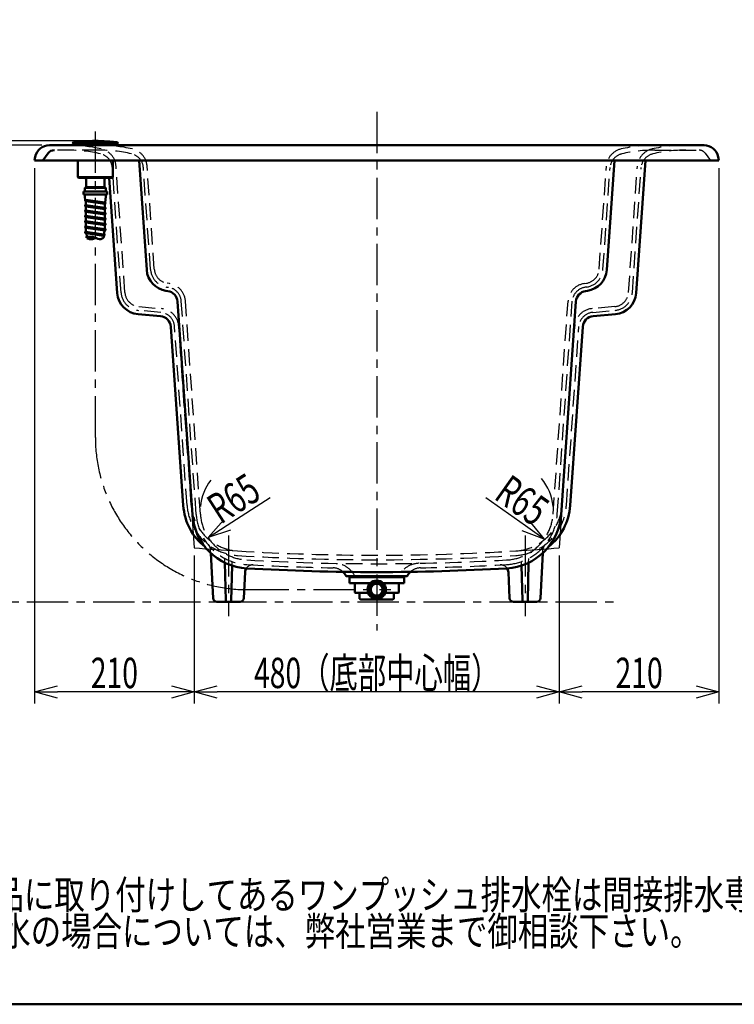
# Model space of a CAD drawing. Units: millimetres. Extents: x 125 to 4075, y 112 to 2873.
# Drawn here: x 2196 to 3135, y 112 to 1406 of the extents above; entities that cross this region are included whole.
import ezdxf

# ---------------------------------------------------------------- set-up
doc = ezdxf.new("R2010")
doc.units = ezdxf.units.MM
doc.header["$LTSCALE"] = 1.71063
doc.linetypes.add('CENTER', pattern=[50.8, 31.75, -6.35, 6.35, -6.35])
doc.linetypes.add('DASHED', pattern=[19.05, 12.7, -6.35])
doc.layers.add('NoLayerName_001', color=7, linetype='Continuous')
doc.styles.get("Standard").update_dxf_attribs({"font": 'txt', "bigfont": 'extfont2'})
doc.dimstyles.get("Standard").update_dxf_attribs({"dimtxt": 2.5, "dimasz": 2.5, "dimexe": 1.25, "dimexo": 0.625, "dimtad": 1, "dimzin": 0, "dimdsep": 46, "dimtxsty": 'Standard', "dimcen": 2.5, "dimadec": 0, "dimazin": 0, "dimtfac": 0.75, "dimtmove": 0, "dimatfit": 3, "dimfxl": 1, "dimarcsym": 0})

# ---------------------------------------------------------------- blocks, each defined once
blk = doc.blocks.new('_OPEN30')
at = {"color": 0, "linetype": 'ByBlock', "lineweight": -2}
for p, q in [((-1, 0.267949), (0, 0)), ((0, 0), (-1, -0.267949)), ((0, 0), (-1, 0))]:
    blk.add_line(p, q, dxfattribs=at)
blk = doc.blocks.new('*D45')
at = {"layer": 'Defpoints', "color": 0}
for p in [(1815.7, 1241.5), (2037.5, 1241.5), (2995.5, 641.5)]:
    blk.add_point(p, dxfattribs=at)
at = {"layer": 'NoLayerName_001', "color": 0, "linetype": 'Continuous', "lineweight": 25}
for p, q in [((1825.7, 1241.5), (2052.5, 1241.5)), ((2037.5, 671.5), (2037.5, 1211.5))]:
    blk.add_line(p, q, dxfattribs=at)
at = {"layer": 'NoLayerName_001', "color": 0, "lineweight": 25, "xscale": 30, "yscale": 30, "zscale": 30}
for p, rotation in [((2037.5, 1241.5), 90), ((2037.5, 641.5), 270)]:
    blk.add_blockref('_OPEN30', p, dxfattribs=dict(at, rotation=rotation))
at = {"layer": 'NoLayerName_001', "color": 0, "lineweight": 50, "insert": (2011.8, 941.5), "char_height": 40, "attachment_point": 5, "rotation": 90}
blk.add_mtext('\\A1;\\W0.6768;600{\\H30.000000;%%p7}', dxfattribs=at)
blk = doc.blocks.new('*D54')
at = {"layer": 'Defpoints', "color": 0}
for p in [(2295.1, 1247.2), (2138.6, 1241.5), (2234.6, 1241.5)]:
    blk.add_point(p, dxfattribs=at)
at = {"layer": 'NoLayerName_001', "color": 0, "linetype": 'Continuous', "lineweight": 25}
for p, q in [((2138.6, 1247.2), (2138.6, 1393.2)), ((2138.6, 1277.2), (2138.6, 1307.2)), ((2285.1, 1247.2), (2123.6, 1247.2)), ((2138.6, 1247.2), (2138.6, 1241.5)), ((2224.6, 1241.5), (2123.6, 1241.5)), ((2138.6, 1211.5), (2138.6, 1181.5))]:
    blk.add_line(p, q, dxfattribs=at)
at = {"layer": 'NoLayerName_001', "color": 0, "lineweight": 25, "xscale": 30, "yscale": 30, "zscale": 30}
for p, rotation in [((2138.6, 1247.2), 270), ((2138.6, 1241.5), 90)]:
    blk.add_blockref('_OPEN30', p, dxfattribs=dict(at, rotation=rotation))
at = {"layer": 'NoLayerName_001', "color": 0, "lineweight": 50, "insert": (2103.2, 1350.2), "char_height": 40, "attachment_point": 5, "rotation": 90}
blk.add_mtext('\\W0.5700;(5.6)', dxfattribs=at)
blk = doc.blocks.new('*D58')
at = {"layer": 'Defpoints', "color": 0}
for p in [(2498, 761.3), (2443.3, 726.1)]:
    blk.add_point(p, dxfattribs=at)
at = {"layer": 'NoLayerName_001', "color": 0, "linetype": 'Continuous', "lineweight": 25}
blk.add_line((2468.6, 742.4), (2524.8, 778.6), dxfattribs=at)
blk.add_arc((2498, 761.3), 65, 141.9551, 175.1765, dxfattribs=at)
at = {"layer": 'NoLayerName_001', "color": 0, "lineweight": 25, "xscale": 30, "yscale": 30, "zscale": 30, "rotation": 212.7932988376442}
blk.add_blockref('_OPEN30', (2443.3, 726.1), dxfattribs=at)
at = {"layer": 'NoLayerName_001', "color": 0, "lineweight": 50, "insert": (2476.8, 777.4), "char_height": 40, "attachment_point": 5, "rotation": 32.7933}
blk.add_mtext('\\W0.6997;R65', dxfattribs=at)
blk = doc.blocks.new('_NONE')
blk = doc.blocks.new('*D59')
at = {"layer": 'Defpoints', "color": 0}
for p in [(2832.2, 761.3), (2885.3, 723.8)]:
    blk.add_point(p, dxfattribs=at)
at = {"layer": 'NoLayerName_001', "color": 0, "linetype": 'Continuous', "lineweight": 25}
blk.add_line((2860.8, 741.1), (2808.5, 778.1), dxfattribs=at)
blk.add_arc((2832.2, 761.3), 65, 4.8235, 40.4721, dxfattribs=at)
at = {"layer": 'NoLayerName_001', "color": 0, "lineweight": 25, "xscale": 30, "yscale": 30, "zscale": 30, "rotation": 324.77951749839}
blk.add_blockref('_OPEN30', (2885.3, 723.8), dxfattribs=at)
at = {"layer": 'NoLayerName_001', "color": 0, "lineweight": 50, "insert": (2856.4, 774.8), "char_height": 40, "attachment_point": 5, "rotation": 324.7795}
blk.add_mtext('\\W0.6997;R65', dxfattribs=at)
blk = doc.blocks.new('*D64')
at = {"layer": 'Defpoints', "color": 0}
for p in [(2215.1, 1221.5), (2425.1, 712.4), (2215.1, 523)]:
    blk.add_point(p, dxfattribs=at)
at = {"layer": 'NoLayerName_001', "color": 0, "linetype": 'Continuous', "lineweight": 25}
for p, q in [((2215.1, 1211.5), (2215.1, 508)), ((2425.1, 702.4), (2425.1, 508)), ((2395.1, 523), (2245.1, 523))]:
    blk.add_line(p, q, dxfattribs=at)
at = {"layer": 'NoLayerName_001', "color": 0, "lineweight": 25, "xscale": 30, "yscale": 30, "zscale": 30, "rotation": 180}
blk.add_blockref('_OPEN30', (2215.1, 523), dxfattribs=at)
at = {"layer": 'NoLayerName_001', "color": 0, "lineweight": 25, "xscale": 30, "yscale": 30, "zscale": 30}
blk.add_blockref('_OPEN30', (2425.1, 523), dxfattribs=at)
at = {"layer": 'NoLayerName_001', "color": 0, "lineweight": 50, "insert": (2320.1, 548), "char_height": 40, "attachment_point": 5}
blk.add_mtext('\\W0.6827;210', dxfattribs=at)
blk = doc.blocks.new('*D65')
at = {"layer": 'Defpoints', "color": 0}
for p in [(2425.1, 712.4), (2905.1, 712.4), (2425.1, 523)]:
    blk.add_point(p, dxfattribs=at)
at = {"layer": 'NoLayerName_001', "color": 0, "linetype": 'Continuous', "lineweight": 25}
for p, q in [((2425.1, 702.4), (2425.1, 508)), ((2905.1, 702.4), (2905.1, 508)), ((2875.1, 523), (2455.1, 523))]:
    blk.add_line(p, q, dxfattribs=at)
at = {"layer": 'NoLayerName_001', "color": 0, "lineweight": 25, "xscale": 30, "yscale": 30, "zscale": 30}
for p, rotation in [((2425.1, 523), 180), ((2905.1, 523), 360)]:
    blk.add_blockref('_OPEN30', p, dxfattribs=dict(at, rotation=rotation))
at = {"layer": 'NoLayerName_001', "color": 0, "lineweight": 50, "insert": (2665.1, 548), "char_height": 40, "attachment_point": 5}
blk.add_mtext('\\W0.6827;480（底部中心幅）', dxfattribs=at)
blk = doc.blocks.new('*D66')
at = {"layer": 'Defpoints', "color": 0}
for p in [(3115.1, 1221.5), (2905.1, 712.4), (2905.1, 523)]:
    blk.add_point(p, dxfattribs=at)
at = {"layer": 'NoLayerName_001', "color": 0, "linetype": 'Continuous', "lineweight": 25}
for p, q in [((3115.1, 1211.5), (3115.1, 508)), ((2905.1, 702.4), (2905.1, 508)), ((3085.1, 523), (2935.1, 523))]:
    blk.add_line(p, q, dxfattribs=at)
at = {"layer": 'NoLayerName_001', "color": 0, "lineweight": 25, "xscale": 30, "yscale": 30, "zscale": 30, "rotation": 180}
blk.add_blockref('_OPEN30', (2905.1, 523), dxfattribs=at)
at = {"layer": 'NoLayerName_001', "color": 0, "lineweight": 25, "xscale": 30, "yscale": 30, "zscale": 30}
blk.add_blockref('_OPEN30', (3115.1, 523), dxfattribs=at)
at = {"layer": 'NoLayerName_001', "color": 0, "lineweight": 50, "insert": (3010.1, 548), "char_height": 40, "attachment_point": 5}
blk.add_mtext('\\W0.6827;210', dxfattribs=at)

msp = doc.modelspace()

# ---------------------------------------------------------------- linework, layer by layer
at = {"layer": 'NoLayerName_001', "color": 7, "linetype": 'CENTER', "lineweight": 25}
for p, q in [((2665.072, 1285.584), (2665.072, 603.841)), ((2295.072, 857.444), (2295.072, 1261.25)), ((2470.072, 728.819), (2470.072, 622.471)), ((2860.072, 728.819), (2860.072, 622.471)), ((2495.072, 657.444), (2683.669, 657.444)), ((554.013, 641.549), (2980.542, 641.549))]:
    msp.add_line(p, q, dxfattribs=at)
at = {"layer": 'NoLayerName_001', "color": 7, "linetype": 'Continuous', "lineweight": 50}
for p, q in [((2265.566, 1243.349), (2324.578, 1243.349)), ((2265.566, 1241.549), (2265.566, 1243.349)), ((2276.17, 1246.354), (2266.476, 1245.359)), ((2268.621, 1245.359), (2321.93, 1245.359)), ((2313.931, 1246.354), (2276.17, 1246.354)), ((2313.931, 1246.354), (2323.673, 1245.359)), ((2324.578, 1241.549), (2324.578, 1243.349)), ((2233.147, 1231.03), (2226.072, 1221.549)), ((2234.648, 1241.549), (3095.496, 1241.549)), ((2216.017, 1226.276), (2215.072, 1221.549)), ((2215.072, 1221.549), (3115.072, 1221.549)), ((2272.064, 1221.549), (2272.064, 1199.54)), ((2318.08, 1221.549), (2318.08, 1199.54)), ((2362.609, 1077.76), (2352.555, 1221.549)), ((2967.534, 1077.76), (2977.589, 1221.549)), ((3006.211, 1047.272), (3018.397, 1221.549)), ((3114.127, 1226.276), (3115.072, 1221.549)), ((2273.08, 1198.545), (2272.064, 1199.54)), ((2272.064, 1199.54), (2318.08, 1199.54)), ((2273.08, 1198.545), (2317.064, 1198.545)), ((2283.07, 1196.545), (2283.07, 1186.543)), ((2307.073, 1196.545), (2307.073, 1186.543)), ((2323.933, 1047.272), (2313.355, 1198.545)), ((2317.064, 1198.545), (2318.08, 1199.54)), ((2279.578, 1180.532), (2279.578, 1176.955)), ((2310.566, 1180.532), (2279.578, 1180.532)), ((2281.059, 1180.532), (2281.059, 1185.549)), ((2281.059, 1185.549), (2308.978, 1185.549)), ((2282.075, 1186.543), (2308.068, 1186.543)), ((2282.075, 1186.543), (2282.075, 1185.549)), ((2308.068, 1186.543), (2308.068, 1185.549)), ((2308.978, 1180.532), (2308.978, 1185.549)), ((2310.566, 1176.955), (2310.566, 1180.532)), ((2310.566, 1176.955), (2279.578, 1176.955)), ((2281.059, 1173.907), (2281.059, 1176.955)), ((2281.567, 1168.911), (2281.059, 1173.907)), ((2282.434, 1167.911), (2307.347, 1164.418)), ((2282.712, 1169.891), (2307.625, 1166.399)), ((2308.026, 1166.245), (2308.978, 1173.907)), ((2308.978, 1173.907), (2308.978, 1176.955)), ((2282.434, 1160.915), (2307.347, 1157.412)), ((2282.434, 1153.909), (2307.347, 1150.416)), ((2282.712, 1162.896), (2307.625, 1159.393)), ((2282.712, 1155.89), (2307.625, 1152.397)), ((2282.434, 1146.914), (2307.347, 1143.41)), ((2282.434, 1139.918), (2307.347, 1136.415)), ((2282.712, 1148.894), (2307.625, 1145.391)), ((2282.712, 1141.898), (2307.625, 1138.395)), ((2282.425, 1125.917), (2305.92, 1122.414)), ((2282.434, 1132.912), (2307.347, 1129.409)), ((2282.712, 1134.892), (2307.625, 1131.389)), ((2282.72, 1127.895), (2306.215, 1124.392)), ((2387.913, 1050.211), (2390.425, 1049.82)), ((2942.23, 1050.211), (2939.718, 1049.82)), ((2422.661, 755.98), (2403.077, 1036.045)), ((2907.482, 755.98), (2927.066, 1036.045)), ((2380.576, 1016.895), (2351.227, 1019.48)), ((2949.568, 1016.895), (2978.916, 1019.48)), ((2410.664, 767.887), (2394.223, 1002.999)), ((2919.48, 767.887), (2935.921, 1002.999)), ((2446.875, 705.484), (2449.834, 646.3)), ((2883.269, 705.484), (2880.309, 646.3)), ((2465.288, 692.911), (2466.535, 643.012)), ((2474.76, 689.077), (2473.608, 643.012)), ((2855.384, 689.077), (2856.535, 643.012)), ((2864.856, 692.911), (2863.608, 643.012)), ((2492.017, 680.46), (2490.309, 646.3)), ((2705.072, 675.049), (2625.072, 675.049)), ((2701.055, 674.055), (2629.067, 674.055)), ((2629.067, 666.049), (2629.067, 674.055)), ((2632.073, 675.049), (2631.057, 674.055)), ((2698.071, 675.049), (2699.066, 674.055)), ((2701.055, 666.049), (2701.055, 674.055)), ((2838.126, 680.46), (2839.834, 646.3)), ((2656.709, 666.049), (2629.067, 666.049)), ((2636.072, 653.549), (2636.072, 666.049)), ((2673.435, 666.049), (2701.055, 666.049)), ((2694.072, 653.549), (2694.072, 666.049)), ((2636.072, 653.549), (2636.572, 653.049)), ((2636.572, 653.049), (2653.905, 653.049)), ((2641.471, 653.049), (2641.458, 653.049)), ((2641.485, 653.049), (2641.471, 653.049)), ((2641.498, 653.048), (2641.485, 653.049)), ((2641.511, 653.047), (2641.498, 653.048)), ((2641.525, 653.046), (2641.511, 653.047)), ((2641.538, 653.044), (2641.525, 653.046)), ((2641.551, 653.042), (2641.538, 653.044)), ((2641.564, 653.04), (2641.551, 653.042)), ((2641.578, 653.037), (2641.564, 653.04)), ((2641.591, 653.034), (2641.578, 653.037)), ((2641.604, 653.031), (2641.591, 653.034)), ((2641.617, 653.028), (2641.604, 653.031)), ((2641.631, 653.024), (2641.617, 653.028)), ((2641.644, 653.02), (2641.631, 653.024)), ((2641.657, 653.016), (2641.644, 653.02)), ((2641.67, 653.011), (2641.657, 653.016)), ((2641.683, 653.006), (2641.67, 653.011)), ((2641.696, 653.001), (2641.683, 653.006)), ((2641.709, 652.995), (2641.696, 653.001)), ((2641.722, 652.99), (2641.709, 652.995)), ((2641.735, 652.983), (2641.722, 652.99)), ((2641.748, 652.977), (2641.735, 652.983)), ((2641.761, 652.97), (2641.748, 652.977)), ((2641.774, 652.963), (2641.761, 652.97)), ((2641.786, 652.956), (2641.774, 652.963)), ((2641.799, 652.949), (2641.786, 652.956)), ((2641.812, 652.941), (2641.799, 652.949)), ((2641.824, 652.933), (2641.812, 652.941)), ((2641.837, 652.924), (2641.824, 652.933)), ((2641.849, 652.915), (2641.837, 652.924)), ((2641.862, 652.906), (2641.849, 652.915)), ((2641.874, 652.897), (2641.862, 652.906)), ((2641.886, 652.888), (2641.874, 652.897)), ((2641.899, 652.878), (2641.886, 652.888)), ((2641.911, 652.868), (2641.899, 652.878)), ((2641.923, 652.857), (2641.911, 652.868)), ((2641.935, 652.847), (2641.923, 652.857)), ((2641.947, 652.836), (2641.935, 652.847)), ((2641.959, 652.825), (2641.947, 652.836)), ((2641.97, 652.813), (2641.959, 652.825)), ((2641.982, 652.802), (2641.97, 652.813)), ((2641.994, 652.79), (2641.982, 652.802)), ((2642.005, 652.777), (2641.994, 652.79)), ((2642.017, 652.765), (2642.005, 652.777)), ((2642.028, 652.752), (2642.017, 652.765)), ((2642.04, 652.739), (2642.028, 652.752)), ((2642.051, 652.726), (2642.04, 652.739)), ((2642.062, 652.712), (2642.051, 652.726)), ((2642.073, 652.699), (2642.062, 652.712)), ((2642.084, 652.685), (2642.073, 652.699)), ((2642.095, 652.67), (2642.084, 652.685)), ((2642.106, 652.656), (2642.095, 652.67)), ((2642.116, 652.641), (2642.106, 652.656)), ((2642.127, 652.626), (2642.116, 652.641)), ((2642.137, 652.611), (2642.127, 652.626)), ((2642.148, 652.595), (2642.137, 652.611)), ((2642.158, 652.58), (2642.148, 652.595)), ((2642.168, 652.564), (2642.158, 652.58)), ((2642.178, 652.548), (2642.168, 652.564)), ((2642.188, 652.531), (2642.178, 652.548)), ((2642.198, 652.515), (2642.188, 652.531)), ((2642.208, 652.498), (2642.198, 652.515)), ((2642.217, 652.481), (2642.208, 652.498)), ((2642.227, 652.464), (2642.217, 652.481)), ((2642.236, 652.446), (2642.227, 652.464)), ((2642.245, 652.429), (2642.236, 652.446)), ((2642.255, 652.411), (2642.245, 652.429)), ((2642.264, 652.393), (2642.255, 652.411)), ((2642.273, 652.374), (2642.264, 652.393)), ((2642.281, 652.356), (2642.273, 652.374)), ((2642.29, 652.337), (2642.281, 652.356)), ((2642.298, 652.318), (2642.29, 652.337)), ((2642.307, 652.299), (2642.298, 652.318)), ((2642.315, 652.28), (2642.307, 652.299)), ((2642.323, 652.26), (2642.315, 652.28)), ((2642.331, 652.241), (2642.323, 652.26)), ((2642.339, 652.221), (2642.331, 652.241)), ((2642.347, 652.201), (2642.339, 652.221)), ((2642.355, 652.181), (2642.347, 652.201)), ((2642.362, 652.161), (2642.355, 652.181)), ((2642.369, 652.14), (2642.362, 652.161)), ((2642.377, 652.119), (2642.369, 652.14)), ((2642.384, 652.099), (2642.377, 652.119)), ((2642.391, 652.078), (2642.384, 652.099)), ((2642.397, 652.057), (2642.391, 652.078)), ((2642.404, 652.035), (2642.397, 652.057)), ((2642.411, 652.014), (2642.404, 652.035)), ((2642.417, 651.992), (2642.411, 652.014)), ((2642.423, 651.971), (2642.417, 651.992)), ((2642.429, 651.949), (2642.423, 651.971)), ((2642.435, 651.927), (2642.429, 651.949)), ((2642.441, 651.905), (2642.435, 651.927)), ((2642.447, 651.882), (2642.441, 651.905)), ((2642.452, 651.86), (2642.447, 651.882)), ((2642.457, 651.837), (2642.452, 651.86)), ((2642.463, 651.815), (2642.457, 651.837)), ((2642.468, 651.792), (2642.463, 651.815)), ((2642.472, 651.769), (2642.468, 651.792)), ((2642.477, 651.746), (2642.472, 651.769)), ((2642.482, 651.723), (2642.477, 651.746)), ((2642.486, 651.7), (2642.482, 651.723)), ((2642.49, 651.677), (2642.486, 651.7)), ((2642.495, 651.653), (2642.49, 651.677)), ((2642.498, 651.63), (2642.495, 651.653)), ((2642.502, 651.606), (2642.498, 651.63)), ((2642.506, 651.583), (2642.502, 651.606)), ((2642.509, 651.559), (2642.506, 651.583)), ((2642.513, 651.535), (2642.509, 651.559)), ((2642.516, 651.512), (2642.513, 651.535)), ((2642.519, 651.488), (2642.516, 651.512)), ((2642.522, 651.464), (2642.519, 651.488)), ((2642.524, 651.44), (2642.522, 651.464)), ((2642.527, 651.416), (2642.524, 651.44)), ((2642.529, 651.391), (2642.527, 651.416)), ((2642.532, 651.367), (2642.529, 651.391)), ((2642.534, 651.343), (2642.532, 651.367)), ((2642.535, 651.319), (2642.534, 651.343)), ((2642.537, 651.294), (2642.535, 651.319)), ((2642.539, 651.27), (2642.537, 651.294)), ((2642.54, 651.245), (2642.539, 651.27)), ((2642.541, 651.221), (2642.54, 651.245)), ((2642.542, 651.197), (2642.541, 651.221)), ((2642.543, 651.172), (2642.542, 651.197)), ((2642.544, 651.148), (2642.543, 651.172)), ((2642.545, 651.123), (2642.544, 651.148)), ((2642.545, 651.099), (2642.545, 651.123)), ((2642.545, 651.074), (2642.545, 651.099)), ((2642.545, 651.049), (2642.545, 651.074)), ((2642.545, 645.549), (2642.545, 651.049)), ((2676.238, 653.049), (2693.572, 653.049)), ((2687.599, 651.123), (2687.6, 651.148)), ((2687.599, 651.099), (2687.599, 651.123)), ((2687.599, 651.074), (2687.599, 651.099)), ((2687.599, 651.049), (2687.599, 651.074)), ((2687.599, 645.549), (2687.599, 651.049)), ((2687.6, 651.148), (2687.601, 651.172)), ((2687.601, 651.172), (2687.602, 651.197)), ((2687.602, 651.197), (2687.603, 651.221)), ((2687.603, 651.221), (2687.604, 651.245)), ((2687.604, 651.245), (2687.605, 651.27)), ((2687.605, 651.27), (2687.607, 651.294)), ((2687.607, 651.294), (2687.609, 651.319)), ((2687.609, 651.319), (2687.61, 651.343)), ((2687.61, 651.343), (2687.612, 651.367)), ((2687.612, 651.367), (2687.615, 651.391)), ((2687.615, 651.391), (2687.617, 651.416)), ((2687.617, 651.416), (2687.62, 651.44)), ((2687.62, 651.44), (2687.622, 651.464)), ((2687.622, 651.464), (2687.625, 651.488)), ((2687.625, 651.488), (2687.628, 651.512)), ((2687.628, 651.512), (2687.631, 651.535)), ((2687.631, 651.535), (2687.635, 651.559)), ((2687.635, 651.559), (2687.638, 651.583)), ((2687.638, 651.583), (2687.642, 651.606)), ((2687.642, 651.606), (2687.646, 651.63)), ((2687.646, 651.63), (2687.649, 651.653)), ((2687.649, 651.653), (2687.654, 651.677)), ((2687.654, 651.677), (2687.658, 651.7)), ((2687.658, 651.7), (2687.662, 651.723)), ((2687.662, 651.723), (2687.667, 651.746)), ((2687.667, 651.746), (2687.672, 651.769)), ((2687.672, 651.769), (2687.676, 651.792)), ((2687.676, 651.792), (2687.681, 651.815)), ((2687.681, 651.815), (2687.687, 651.837)), ((2687.687, 651.837), (2687.692, 651.86)), ((2687.692, 651.86), (2687.697, 651.882)), ((2687.697, 651.882), (2687.703, 651.905)), ((2687.703, 651.905), (2687.709, 651.927)), ((2687.709, 651.927), (2687.715, 651.949)), ((2687.715, 651.949), (2687.721, 651.971)), ((2687.721, 651.971), (2687.727, 651.992)), ((2687.727, 651.992), (2687.733, 652.014)), ((2687.733, 652.014), (2687.74, 652.035)), ((2687.74, 652.035), (2687.747, 652.057)), ((2687.747, 652.057), (2687.753, 652.078)), ((2687.753, 652.078), (2687.76, 652.099)), ((2687.76, 652.099), (2687.767, 652.119)), ((2687.767, 652.119), (2687.775, 652.14)), ((2687.775, 652.14), (2687.782, 652.161)), ((2687.782, 652.161), (2687.789, 652.181)), ((2687.789, 652.181), (2687.797, 652.201)), ((2687.797, 652.201), (2687.805, 652.221)), ((2687.805, 652.221), (2687.813, 652.241)), ((2687.813, 652.241), (2687.821, 652.26)), ((2687.821, 652.26), (2687.829, 652.28)), ((2687.829, 652.28), (2687.837, 652.299)), ((2687.837, 652.299), (2687.846, 652.318)), ((2687.846, 652.318), (2687.854, 652.337)), ((2687.854, 652.337), (2687.863, 652.356)), ((2687.863, 652.356), (2687.871, 652.374)), ((2687.871, 652.374), (2687.88, 652.393)), ((2687.88, 652.393), (2687.889, 652.411)), ((2687.889, 652.411), (2687.899, 652.429)), ((2687.899, 652.429), (2687.908, 652.446)), ((2687.908, 652.446), (2687.917, 652.464)), ((2687.917, 652.464), (2687.927, 652.481)), ((2687.927, 652.481), (2687.936, 652.498)), ((2687.936, 652.498), (2687.946, 652.515)), ((2687.946, 652.515), (2687.956, 652.531)), ((2687.956, 652.531), (2687.966, 652.548)), ((2687.966, 652.548), (2687.976, 652.564)), ((2687.976, 652.564), (2687.986, 652.58)), ((2687.986, 652.58), (2687.996, 652.595)), ((2687.996, 652.595), (2688.007, 652.611)), ((2688.007, 652.611), (2688.017, 652.626)), ((2688.017, 652.626), (2688.028, 652.641)), ((2688.028, 652.641), (2688.038, 652.656)), ((2688.038, 652.656), (2688.049, 652.67)), ((2688.049, 652.67), (2688.06, 652.685)), ((2688.06, 652.685), (2688.071, 652.699)), ((2688.071, 652.699), (2688.082, 652.712)), ((2688.082, 652.712), (2688.093, 652.726)), ((2688.093, 652.726), (2688.104, 652.739)), ((2688.104, 652.739), (2688.116, 652.752)), ((2688.116, 652.752), (2688.127, 652.765)), ((2688.127, 652.765), (2688.139, 652.777)), ((2688.139, 652.777), (2688.15, 652.79)), ((2688.15, 652.79), (2688.162, 652.802)), ((2688.162, 652.802), (2688.174, 652.813)), ((2688.174, 652.813), (2688.185, 652.825)), ((2688.185, 652.825), (2688.197, 652.836)), ((2688.197, 652.836), (2688.209, 652.847)), ((2688.209, 652.847), (2688.221, 652.857)), ((2688.221, 652.857), (2688.233, 652.868)), ((2688.233, 652.868), (2688.245, 652.878)), ((2688.245, 652.878), (2688.258, 652.888)), ((2688.258, 652.888), (2688.27, 652.897)), ((2688.27, 652.897), (2688.282, 652.906)), ((2688.282, 652.906), (2688.295, 652.915)), ((2688.295, 652.915), (2688.307, 652.924)), ((2688.307, 652.924), (2688.32, 652.933)), ((2688.32, 652.933), (2688.332, 652.941)), ((2688.332, 652.941), (2688.345, 652.949)), ((2688.345, 652.949), (2688.358, 652.956)), ((2688.358, 652.956), (2688.37, 652.963)), ((2688.37, 652.963), (2688.383, 652.97)), ((2688.383, 652.97), (2688.396, 652.977)), ((2688.396, 652.977), (2688.409, 652.983)), ((2688.409, 652.983), (2688.422, 652.99)), ((2688.422, 652.99), (2688.435, 652.995)), ((2688.435, 652.995), (2688.448, 653.001)), ((2688.448, 653.001), (2688.461, 653.006)), ((2688.461, 653.006), (2688.474, 653.011)), ((2688.474, 653.011), (2688.487, 653.016)), ((2688.487, 653.016), (2688.5, 653.02)), ((2688.5, 653.02), (2688.513, 653.024)), ((2688.513, 653.024), (2688.527, 653.028)), ((2688.527, 653.028), (2688.54, 653.031)), ((2688.54, 653.031), (2688.553, 653.034)), ((2688.553, 653.034), (2688.566, 653.037)), ((2688.566, 653.037), (2688.58, 653.04)), ((2688.58, 653.04), (2688.593, 653.042)), ((2688.593, 653.042), (2688.606, 653.044)), ((2688.606, 653.044), (2688.619, 653.046)), ((2688.619, 653.046), (2688.633, 653.047)), ((2688.633, 653.047), (2688.646, 653.048)), ((2688.646, 653.048), (2688.659, 653.049)), ((2688.659, 653.049), (2688.673, 653.049)), ((2688.673, 653.049), (2688.686, 653.049)), ((2694.072, 653.549), (2693.572, 653.049)), ((2485.316, 641.549), (2454.828, 641.549)), ((2642.545, 645.549), (2643.953, 644.549)), ((2643.953, 644.549), (2686.19, 644.549)), ((2687.599, 645.549), (2686.19, 644.549)), ((2875.316, 641.549), (2844.828, 641.549)), ((125, 112.5), (4075, 112.5))]:
    msp.add_line(p, q, dxfattribs=at)
at = {"layer": 'NoLayerName_001', "color": 7, "linetype": 'DASHED', "lineweight": 25}
for p, q in [((2299.43, 1235.049), (2241.161, 1235.049)), ((3030.714, 1235.049), (3088.982, 1235.049)), ((3096.997, 1231.03), (3104.072, 1221.549)), ((2328.921, 1047.62), (2317.423, 1212.039)), ((2333.908, 1047.969), (2322.302, 1213.951)), ((2367.597, 1078.109), (2358.232, 1212.039)), ((2372.585, 1078.458), (2363.11, 1213.951)), ((2957.559, 1078.458), (2967.033, 1213.951)), ((2962.547, 1078.109), (2971.912, 1212.039)), ((2996.235, 1047.969), (3007.842, 1213.951)), ((3001.223, 1047.62), (3012.72, 1212.039)), ((2388.684, 1055.152), (2391.196, 1054.76)), ((2392.473, 1059.621), (2389.454, 1060.092)), ((2937.671, 1059.621), (2940.689, 1060.092)), ((2941.46, 1055.152), (2938.948, 1054.76)), ((2427.649, 756.329), (2408.065, 1036.394)), ((2433.131, 756.776), (2413.56, 1036.664)), ((2897.012, 756.776), (2916.584, 1036.664)), ((2902.494, 756.329), (2922.079, 1036.394)), ((2381.015, 1021.876), (2351.666, 1024.461)), ((2352.105, 1029.442), (2381.958, 1026.812)), ((2978.039, 1029.442), (2948.186, 1026.812)), ((2949.129, 1021.876), (2978.478, 1024.461)), ((2415.652, 768.235), (2399.211, 1003.348)), ((2421.134, 768.685), (2404.703, 1003.652)), ((2909.01, 768.685), (2925.441, 1003.652)), ((2914.492, 768.235), (2930.933, 1003.348)), ((2446.875, 705.484), (2446.659, 709.811)), ((2883.269, 705.484), (2883.485, 709.811)), ((2465.288, 692.911), (2465.146, 698.591)), ((2474.76, 689.077), (2474.891, 694.313)), ((2855.384, 689.077), (2855.253, 694.313)), ((2864.856, 692.911), (2864.998, 698.591)), ((2635.822, 676.049), (2694.322, 676.049)), ((2635.822, 676.049), (2635.822, 675.049)), ((2694.322, 676.049), (2694.322, 675.049))]:
    msp.add_line(p, q, dxfattribs=at)
at = {"layer": 'NoLayerName_001', "color": 7, "linetype": 'Continuous', "lineweight": 25}
for p, q in [((2421.134, 768.685), (2425.072, 712.365)), ((2909.01, 768.685), (2905.072, 712.365))]:
    msp.add_line(p, q, dxfattribs=at)
at = {"layer": 'NoLayerName_001', "color": 7, "linetype": 'Continuous', "lineweight": 50}
for radius in [12, 10.5, 8.75, 7.75]:
    msp.add_circle((2665.072, 657.444), radius, dxfattribs=at)
for centre, radius, start, end in [((2266.573, 1244.356), 1.008, 95.832491, 270), ((2295.072, 1097.85), 149.308, 84.049757, 95.950243), ((2323.57, 1244.356), 1.008, 270, 84.167509), ((2234.648, 1222.549), 19, 90, 168.690068), ((2241.161, 1225.049), 10, 90, 143.267173), ((3095.496, 1222.549), 19, 11.309932, 90), ((2281.07, 1196.545), 2, 0, 90), ((2309.073, 1196.545), 2, 90, 180), ((2282.573, 1168.901), 1, 82.019977, 262.019997), ((2277.536, 1165.403), 5.133, 325.223939, 34.776061), ((2307.486, 1165.408), 1, 262.019958, 82.019977), ((2312.54, 1161.905), 5.149, 145.272954, 214.727046), ((2282.573, 1161.905), 1, 81.996278, 261.996297), ((2282.573, 1154.899), 1, 82.019959, 262.019978), ((2277.519, 1158.402), 5.149, 325.272952, 34.727048), ((2277.536, 1151.402), 5.132, 325.223114, 34.776886), ((2307.486, 1158.402), 1, 261.996259, 81.996278), ((2307.486, 1151.407), 1, 262.019978, 82.020015), ((2312.523, 1154.905), 5.133, 145.223913, 214.776087), ((2282.573, 1147.904), 1, 81.995696, 261.995732), ((2282.573, 1140.908), 1, 81.996065, 261.996103), ((2277.536, 1144.406), 5.133, 325.224334, 34.775666), ((2277.519, 1137.405), 5.149, 325.272941, 34.727059), ((2307.486, 1144.401), 1, 261.995677, 81.995715), ((2312.54, 1147.904), 5.149, 145.273357, 214.726643), ((2312.523, 1140.903), 5.132, 145.22352, 214.776459), ((2282.573, 1133.902), 1, 81.99589, 261.995909), ((2282.573, 1126.906), 1, 81.519587, 261.519634), ((2277.536, 1130.404), 5.133, 325.223918, 34.776082), ((2278.763, 1122.142), 5.1, 341.271598, 51.353102), ((2311.625, 1125.918), 5.1, 132.731843, 204.348381), ((2307.486, 1137.405), 1, 261.996065, 81.996103), ((2307.486, 1130.399), 1, 261.99589, 81.995909), ((2312.54, 1133.902), 5.149, 145.273377, 214.726623), ((2284.54, 1120.184), 1, 38.025535, 195.828771), ((2286.417, 1117.988), 3.102, 81.653471, 149.320863), ((2288.623, 1127.462), 9.276, 238.303401, 262.956726), ((2289.209, 1102.771), 18.435, 84.864812, 97.295127), ((2289.578, 1128.801), 10.75, 258.774842, 280.096485), ((2289.479, 1108.915), 12.294, 64.916525, 83.555246), ((2289.034, 1128.243), 10.315, 283.619445, 305.827051), ((2313.123, 1157.633), 41.859, 243.874842, 249.348294), ((2300.799, 1125.145), 7.113, 249.941062, 282.168961), ((2299.773, 1129.444), 11.532, 282.652629, 302.522816), ((2306.068, 1123.403), 1, 261.519531, 81.519587), ((2311.069, 1119.911), 5.1, 145.072855, 182.13992), ((2392.536, 1079.853), 30, 184, 261.13565), ((2937.607, 1079.853), 30, 278.86435, 356), ((2388.114, 1034.999), 15, 4, 81.13565), ((2942.03, 1034.999), 15, 98.86435, 176), ((2353.86, 1049.364), 30, 184, 264.96603), ((2976.284, 1049.364), 30, 275.03397, 356), ((2379.26, 1001.953), 15, 4, 84.96603), ((2950.884, 1001.953), 15, 95.03397, 176), ((2486.479, 773.188), 76, 184, 231.602556), ((2843.665, 773.188), 76, 308.397444, 356), ((2498.476, 761.281), 76, 184, 266.746045), ((2831.667, 761.281), 76, 273.253955, 356), ((2502.005, 679.961), 10, 146.806608, 177.137595), ((2665.072, 3691.549), 3011, 266.746045, 273.253955), ((2607.184, 666.103), 20, 26.571397, 47.619635), ((2722.959, 666.103), 20, 132.380365, 153.428603), ((2828.139, 679.961), 10, 2.862405, 33.193392), ((2454.828, 646.549), 5, 182.862405, 270), ((2468.035, 643.049), 1.5, 181.432096, 270), ((2472.109, 643.049), 1.5, 270, 358.567904), ((2485.316, 646.549), 5, 270, 357.137595), ((2844.828, 646.549), 5, 182.862405, 270), ((2858.035, 643.049), 1.5, 181.432096, 270), ((2862.109, 643.049), 1.5, 270, 358.567904), ((2875.316, 646.549), 5, 270, 357.137595)]:
    msp.add_arc(centre, radius, start, end, dxfattribs=at)
at = {"layer": 'NoLayerName_001', "color": 7, "linetype": 'DASHED', "lineweight": 25}
for centre, radius, start, end in [((2258.621, 1041.549), 200, 77.209911, 90), ((2258.621, 1041.549), 193.5, 77.060389, 90), ((2299.43, 1041.549), 200, 77.209911, 90), ((2299.43, 1041.549), 193.5, 77.060389, 90), ((2297.472, 1210.644), 20, 4, 77.060389), ((2297.363, 1212.207), 25, 4, 77.209911), ((2338.281, 1210.644), 20, 4, 77.060389), ((2338.171, 1212.207), 25, 4, 77.209911), ((2991.972, 1212.207), 25, 102.790089, 176), ((2991.863, 1210.644), 20, 102.939611, 176), ((3030.714, 1041.549), 200, 90, 102.790089), ((3030.714, 1041.549), 193.5, 90, 102.939611), ((3032.781, 1212.207), 25, 102.790089, 176), ((3032.672, 1210.644), 20, 102.939611, 176), ((3071.522, 1041.549), 200, 90, 102.790089), ((3071.522, 1041.549), 193.5, 90, 102.939611), ((3088.982, 1225.049), 10, 36.732827, 90), ((2392.536, 1079.853), 25, 184, 261.13565), ((2392.536, 1079.853), 20, 184, 261.13565), ((2937.607, 1079.853), 20, 278.86435, 356), ((2937.607, 1079.853), 25, 278.86435, 356), ((2388.114, 1034.999), 20, 4, 81.13565), ((2388.621, 1034.92), 25, 4, 81.13565), ((2941.523, 1034.92), 25, 98.86435, 176), ((2942.03, 1034.999), 20, 98.86435, 176), ((2353.86, 1049.364), 25, 184, 264.96603), ((2353.86, 1049.364), 20, 184, 264.96603), ((2976.284, 1049.364), 20, 275.03397, 356), ((2976.284, 1049.364), 25, 275.03397, 356), ((2379.764, 1001.908), 25, 4, 84.96603), ((2950.38, 1001.908), 25, 95.03397, 176), ((2379.26, 1001.953), 20, 4, 84.96603), ((2950.884, 1001.953), 20, 95.03397, 176), ((2486.479, 773.188), 71, 184, 266.511426), ((2485.975, 773.219), 65, 184, 266.501581), ((2843.665, 773.188), 71, 273.488574, 356), ((2844.168, 773.219), 65, 273.498419, 356), ((2498.476, 761.281), 71, 184, 266.746045), ((2497.973, 761.31), 65, 184, 266.736205), ((2831.667, 761.281), 71, 273.253955, 356), ((2832.171, 761.31), 65, 273.263795, 356), ((2436.671, 709.312), 10, 2.862405, 52.054933), ((2893.472, 709.312), 10, 127.945067, 177.137595), ((2665.072, 3702.749), 3000, 266.501581, 273.498419), ((2665.072, 3702.749), 3006, 266.511426, 273.488574), ((2502.005, 679.961), 10, 86.900661, 146.806608), ((2665.072, 3691.549), 3000, 266.736205, 273.263795), ((2665.072, 3691.549), 3006, 266.746045, 268.903862), ((2607.184, 666.103), 20, 47.619635, 88.903862), ((2608.679, 661.074), 31, 28.886478, 88.933928), ((2721.465, 661.074), 31, 91.066072, 151.113522), ((2722.959, 666.103), 20, 91.096138, 132.380365), ((2665.072, 3691.549), 3006, 271.096138, 273.253955), ((2828.139, 679.961), 10, 33.193392, 93.099339)]:
    msp.add_arc(centre, radius, start, end, dxfattribs=at)
at = {"layer": 'NoLayerName_001', "color": 7, "linetype": 'CENTER', "lineweight": 25}
msp.add_arc((2495.072, 857.444), 200, 180, 270, dxfattribs=at)
at = {"layer": 'NoLayerName_001', "color": 7, "linetype": 'Continuous', "lineweight": 25}
for start, end in [(265.411434, 266.501581), (273.498419, 274.588566)]:
    msp.add_arc((2665.072, 3702.749), 3000, start, end, dxfattribs=at)

# ---------------------------------------------------------------- texts
at = {"layer": 'NoLayerName_001', "color": 7, "lineweight": 50, "insert": (2040.918, 189.516), "char_height": 38, "attachment_point": 7, "line_spacing_factor": 0.757895}
msp.add_mtext('\\A1;\\W0.7723;※本製品に取り付けしてあるワンプッシュ排水栓は間接排水専用です。\\P\u3000 直接排水の場合については、弊社営業まで御相談下さい。', dxfattribs=at)

# ---------------------------------------------------------------- dimensions: what is measured, and where the dimension line sits
at = {"layer": 'NoLayerName_001', "color": 7, "linetype": 'Continuous', "lineweight": 50}
for base, p1, p2, angle, text, override, picture, middle in [((2138.647, 1241.549), (2295.072, 1247.158), (2234.648, 1241.549), 270, '\\W0.5700;<>', {"dimtxt": 40, "dimasz": 30, "dimexe": 15, "dimexo": 10, "dimgap": 5, "dimdec": 1, "dimzin": 8, "dimpost": '(<>)', "dimblk": 'OPEN30', "dimclrd": 0, "dimclre": 0, "dimclrt": 0, "dimtp": 0, "dimtm": 0, "dimlwd": 25, "dimlwe": 25}, '*D54', (2138.647, 1350.158)), ((2037.475, 1241.549), (2995.542, 641.549), (1815.69, 1241.549), 90, '\\W0.6768;<>', {"dimtxt": 40, "dimasz": 30, "dimexe": 15, "dimexo": 10, "dimgap": 5, "dimzin": 8, "dimblk": 'OPEN30', "dimse1": 1, "dimclrd": 0, "dimclre": 0, "dimclrt": 0, "dimtol": 1, "dimtp": 7, "dimtm": 7, "dimtolj": 1, "dimlwd": 25, "dimlwe": 25}, '*D45', (2037.475, 941.549)), ((2215.072, 522.984), (2425.072, 712.365), (2215.072, 1221.549), 180, '\\W0.6827;<>', {"dimtxt": 40, "dimasz": 30, "dimexe": 15, "dimexo": 10, "dimgap": 5, "dimzin": 8, "dimblk": 'OPEN30', "dimclrd": 0, "dimclre": 0, "dimclrt": 0, "dimtp": 0, "dimtm": 0, "dimlwd": 25, "dimlwe": 25}, '*D64', (2320.072, 522.984)), ((2905.072, 522.984), (3115.072, 1221.549), (2905.072, 712.365), 180, '\\W0.6827;<>', {"dimtxt": 40, "dimasz": 30, "dimexe": 15, "dimexo": 10, "dimgap": 5, "dimzin": 8, "dimblk": 'OPEN30', "dimclrd": 0, "dimclre": 0, "dimclrt": 0, "dimtp": 0, "dimtm": 0, "dimlwd": 25, "dimlwe": 25}, '*D66', (3010.072, 522.984)), ((2425.072, 522.984), (2905.072, 712.365), (2425.072, 712.365), 180, '\\W0.6827;<>', {"dimtxt": 40, "dimasz": 30, "dimexe": 15, "dimexo": 10, "dimgap": 5, "dimzin": 8, "dimpost": '<>（底部中心幅）', "dimblk": 'OPEN30', "dimclrd": 0, "dimclre": 0, "dimclrt": 0, "dimtp": 0, "dimtm": 0, "dimlwd": 25, "dimlwe": 25}, '*D65', (2665.072, 522.984))]:
    dim = msp.add_linear_dim(base=base, p1=p1, p2=p2, angle=angle, text=text, dimstyle='Standard', override=override, dxfattribs=at)
    dim.commit()
    dim.dimension.update_dxf_attribs({"geometry": picture, "text_midpoint": middle, "dimtype": 160})
for center, mpoint, picture, middle in [((2497.973, 761.31), (2443.332, 726.105), '*D58', (2490.344, 756.395)), ((2832.171, 761.31), (2885.272, 723.823), '*D59', (2841.937, 754.415))]:
    dim = msp.add_radius_dim(center=center, mpoint=mpoint, text='\\W0.6997;<>', dimstyle='Standard', override={"dimtxt": 40, "dimasz": 30, "dimexe": 15, "dimexo": 10, "dimgap": 5, "dimzin": 8, "dimblk1": 'NONE', "dimblk2": 'OPEN30', "dimsah": 1, "dimclrd": 0, "dimclre": 0, "dimclrt": 0, "dimtp": 0, "dimtm": 0, "dimlwd": 25, "dimlwe": 25}, dxfattribs=at)
    dim.commit()
    dim.dimension.update_dxf_attribs({"geometry": picture, "text_midpoint": middle, "dimtype": 164})

doc.saveas('drawing.dxf')
